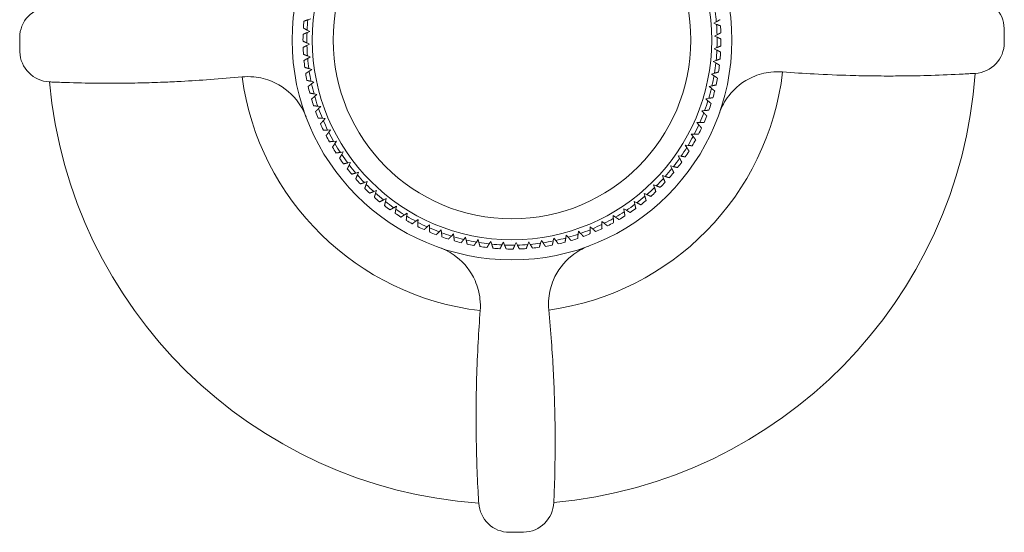
# Model space of a CAD drawing. Units: millimetres. Extents: x 13270 to 14615, y -6250 to -4400.
# Drawn here: x 13464 to 13527, y -5090 to -5056 of the extents above; entities that cross this region are included whole.
import ezdxf

# ---------------------------------------------------------------- set-up
doc = ezdxf.new("R2010")
doc.units = ezdxf.units.MM
doc.layers.add('layer 1', color=170, linetype='Continuous', lineweight=0)

msp = doc.modelspace()

# ---------------------------------------------------------------- linework, layer by layer
at = {"layer": 'layer 1'}
for p, q in [((13482.324, -5056.437), (13482.142, -5056.501)), ((13508.358, -5056.73), (13508.525, -5056.634)), ((13508.538, -5056.797), (13508.358, -5056.73)), ((13482.263, -5057.256), (13482.086, -5057.331)), ((13482.093, -5057.167), (13482.263, -5057.256)), ((13508.401, -5057.55), (13508.573, -5057.465)), ((13482.079, -5057.999), (13482.254, -5058.078)), ((13482.254, -5058.078), (13482.082, -5058.163)), ((13508.576, -5057.629), (13508.401, -5057.55)), ((13508.392, -5058.372), (13508.568, -5058.297)), ((13508.561, -5058.461), (13508.392, -5058.372)), ((13482.116, -5058.831), (13482.296, -5058.898)), ((13482.296, -5058.898), (13482.13, -5058.994)), ((13508.331, -5059.191), (13508.512, -5059.127)), ((13508.495, -5059.291), (13508.331, -5059.191)), ((13482.206, -5059.658), (13482.39, -5059.714)), ((13482.39, -5059.714), (13482.23, -5059.821)), ((13508.219, -5060.005), (13508.404, -5059.953)), ((13508.376, -5060.115), (13508.219, -5060.005)), ((13482.348, -5060.478), (13482.535, -5060.523)), ((13482.535, -5060.523), (13482.382, -5060.639)), ((13508.056, -5060.81), (13508.243, -5060.769)), ((13508.206, -5060.929), (13508.056, -5060.81)), ((13482.541, -5061.288), (13482.73, -5061.321)), ((13482.73, -5061.321), (13482.585, -5061.446)), ((13507.842, -5061.603), (13508.032, -5061.575)), ((13507.985, -5061.732), (13507.842, -5061.603)), ((13482.784, -5062.084), (13482.975, -5062.105)), ((13482.975, -5062.105), (13482.838, -5062.239)), ((13507.58, -5062.381), (13507.771, -5062.365)), ((13507.714, -5062.519), (13507.58, -5062.381)), ((13483.077, -5062.863), (13483.269, -5062.872)), ((13483.269, -5062.872), (13483.141, -5063.015)), ((13507.269, -5063.142), (13507.461, -5063.137)), ((13507.394, -5063.287), (13507.269, -5063.142)), ((13483.418, -5063.623), (13483.61, -5063.619)), ((13483.61, -5063.619), (13483.491, -5063.77)), ((13483.807, -5064.359), (13483.998, -5064.343)), ((13483.998, -5064.343), (13483.889, -5064.501)), ((13507.026, -5064.034), (13506.911, -5063.881)), ((13506.911, -5063.881), (13507.103, -5063.889)), ((13484.24, -5065.069), (13484.43, -5065.042)), ((13484.43, -5065.042), (13484.331, -5065.206)), ((13506.613, -5064.757), (13506.507, -5064.596)), ((13506.507, -5064.596), (13506.698, -5064.616)), ((13484.718, -5065.751), (13484.906, -5065.712)), ((13484.906, -5065.712), (13484.817, -5065.882)), ((13506.155, -5065.452), (13506.059, -5065.285)), ((13506.059, -5065.285), (13506.248, -5065.317)), ((13485.237, -5066.402), (13485.422, -5066.351)), ((13485.422, -5066.351), (13485.344, -5066.526)), ((13505.654, -5066.116), (13505.569, -5065.944)), ((13505.569, -5065.944), (13505.756, -5065.988)), ((13485.796, -5067.018), (13485.978, -5066.956)), ((13485.978, -5066.956), (13485.911, -5067.136)), ((13505.112, -5066.748), (13505.038, -5066.571)), ((13505.038, -5066.571), (13505.222, -5066.626)), ((13486.393, -5067.599), (13486.57, -5067.525)), ((13486.57, -5067.525), (13486.515, -5067.709)), ((13504.532, -5067.345), (13504.469, -5067.164)), ((13504.469, -5067.164), (13504.649, -5067.23)), ((13487.025, -5068.14), (13487.197, -5068.056)), ((13487.197, -5068.056), (13487.154, -5068.242)), ((13503.264, -5068.424), (13503.225, -5068.236)), ((13503.225, -5068.236), (13503.395, -5068.324)), ((13503.915, -5067.904), (13503.864, -5067.719)), ((13503.864, -5067.719), (13504.039, -5067.797)), ((13487.69, -5068.641), (13487.856, -5068.546)), ((13487.856, -5068.546), (13487.825, -5068.735)), ((13502.583, -5068.901), (13502.555, -5068.711)), ((13502.555, -5068.711), (13502.72, -5068.81)), ((13488.385, -5069.099), (13488.545, -5068.994)), ((13488.545, -5068.994), (13488.525, -5069.185)), ((13489.107, -5069.513), (13489.26, -5069.398)), ((13489.26, -5069.398), (13489.252, -5069.589)), ((13501.136, -5069.723), (13501.132, -5069.531)), ((13501.132, -5069.531), (13501.283, -5069.65)), ((13501.872, -5069.335), (13501.857, -5069.143)), ((13501.857, -5069.143), (13502.014, -5069.253)), ((13489.854, -5069.881), (13489.999, -5069.756)), ((13489.999, -5069.756), (13490.004, -5069.948)), ((13490.622, -5070.2), (13490.76, -5070.067)), ((13490.76, -5070.067), (13490.776, -5070.258)), ((13499.597, -5070.357), (13499.618, -5070.166)), ((13499.618, -5070.166), (13499.753, -5070.303)), ((13500.377, -5070.064), (13500.385, -5069.872)), ((13500.385, -5069.872), (13500.528, -5070.001)), ((13491.409, -5070.471), (13491.538, -5070.329)), ((13491.538, -5070.329), (13491.567, -5070.519)), ((13492.212, -5070.692), (13492.331, -5070.542)), ((13492.331, -5070.542), (13492.372, -5070.73)), ((13493.027, -5070.863), (13493.137, -5070.705)), ((13493.137, -5070.705), (13493.189, -5070.89)), ((13493.85, -5070.981), (13493.95, -5070.818)), ((13493.95, -5070.818), (13494.014, -5070.999)), ((13497.171, -5070.935), (13497.228, -5070.751)), ((13497.228, -5070.751), (13497.334, -5070.911)), ((13497.992, -5070.793), (13498.036, -5070.607)), ((13498.036, -5070.607), (13498.152, -5070.759)), ((13498.801, -5070.6), (13498.834, -5070.411)), ((13498.834, -5070.411), (13498.96, -5070.556)), ((13494.68, -5071.048), (13494.77, -5070.878)), ((13494.77, -5070.878), (13494.844, -5071.055)), ((13495.512, -5071.063), (13495.591, -5070.888)), ((13495.591, -5070.888), (13495.677, -5071.059)), ((13496.344, -5071.025), (13496.411, -5070.845)), ((13496.411, -5070.845), (13496.508, -5071.011))]:
    msp.add_line(p, q, dxfattribs=at)
for radius in [14.2, 12.9, 11.55]:
    msp.add_circle((13495.327, -5057.814), radius, dxfattribs=at)
for centre, radius, start, end in [((13525.119, -5057.11), 2, 1.35351, 87.50078), ((13465.528, -5057.662), 2, 93.56033, 179.70761), ((13495.327, -5057.814), 13.25, 5.1113, 8.00065), ((13495.327, -5057.814), 13.5, 174.80483, 176.70712), ((13495.327, -5057.814), 13.25, 174.3113, 177.20065), ((13495.327, -5057.814), 13.25, 1.5113, 4.40065), ((13495.327, -5057.814), 13.5, 178.40483, 180.30712), ((13495.327, -5057.814), 13.25, 177.9113, 180.80065), ((13495.327, -5057.814), 13.5, 2.00483, 3.90712), ((13495.327, -5057.814), 31.8, 359.70761, 1.35351), ((13495.327, -5057.814), 31.8, 179.70761, 181.35351), ((13495.327, -5057.814), 13.25, 357.9113, 0.80065), ((13495.327, -5057.814), 13.5, 358.40483, 0.30712), ((13525.127, -5057.966), 2, 273.56033, 359.70761), ((13465.536, -5058.518), 2, 181.35351, 267.50078), ((13495.327, -5057.814), 13.5, 182.00483, 183.90712), ((13495.327, -5057.814), 13.25, 181.5113, 184.40065), ((13495.327, -5057.814), 13.25, 354.3113, 357.20065), ((13495.327, -5057.814), 13.5, 354.80483, 356.70712), ((13495.327, -5057.814), 13.5, 185.60483, 187.50712), ((13495.327, -5057.814), 13.25, 185.1113, 188.00065), ((13495.327, -5057.814), 13.25, 350.7113, 353.60065), ((13495.327, -5057.814), 13.5, 189.20483, 191.10712), ((13495.327, -5057.814), 13.25, 188.7113, 191.60065), ((13495.327, -5057.814), 17.6, 277.76126, 353.29986), ((13495.327, -5057.814), 30, 275.16752, 355.8936), ((13495.327, -5057.814), 13.5, 351.20483, 353.10712), ((13495.327, -5057.814), 30, 185.16752, 265.8936), ((13495.327, -5057.814), 17.6, 187.76126, 263.29986), ((13495.327, -5057.814), 13.25, 192.3113, 195.20065), ((13495.327, -5057.814), 13.25, 347.1113, 350.00065), ((13495.327, -5057.814), 13.5, 347.60483, 349.50712), ((13495.327, -5057.814), 13.5, 192.80483, 194.70712), ((13495.327, -5057.814), 13.25, 343.5113, 346.40065), ((13495.327, -5057.814), 13.5, 344.00483, 345.90712), ((13495.327, -5057.814), 13.5, 196.40483, 198.30712), ((13495.327, -5057.814), 13.25, 195.9113, 198.80065), ((13495.327, -5057.814), 13.25, 339.9113, 342.80065), ((13495.327, -5057.814), 13.5, 340.40483, 342.30712), ((13495.327, -5057.814), 13.5, 200.00483, 201.90712), ((13495.327, -5057.814), 13.25, 199.5113, 202.40065), ((13495.327, -5057.814), 13.25, 336.3113, 339.20065), ((13495.327, -5057.814), 13.25, 203.1113, 206.00065), ((13495.327, -5057.814), 13.5, 336.80483, 338.70712), ((13495.327, -5057.814), 13.5, 203.60483, 205.50712), ((13495.327, -5057.814), 13.25, 206.7113, 209.60065), ((13495.327, -5057.814), 13.25, 332.7113, 335.60065), ((13495.327, -5057.814), 13.5, 333.20483, 335.10712), ((13495.327, -5057.814), 13.5, 207.20483, 209.10712), ((13495.327, -5057.814), 13.25, 329.1113, 332.00065), ((13495.327, -5057.814), 13.5, 329.60483, 331.50712), ((13495.327, -5057.814), 13.5, 210.80483, 212.70712), ((13495.327, -5057.814), 13.25, 210.3113, 213.20065), ((13495.327, -5057.814), 13.25, 325.5113, 328.40065), ((13495.327, -5057.814), 13.5, 326.00483, 327.90712), ((13495.327, -5057.814), 13.5, 214.40483, 216.30712), ((13495.327, -5057.814), 13.25, 213.9113, 216.80065), ((13495.327, -5057.814), 13.25, 321.9113, 324.80065), ((13495.327, -5057.814), 13.5, 322.40483, 324.30712), ((13495.327, -5057.814), 13.5, 218.00483, 219.90712), ((13495.327, -5057.814), 13.25, 217.5113, 220.40065), ((13495.327, -5057.814), 13.25, 318.3113, 321.20065), ((13495.327, -5057.814), 13.5, 318.80483, 320.70712), ((13495.327, -5057.814), 13.5, 221.60483, 223.50712), ((13495.327, -5057.814), 13.25, 221.1113, 224.00065), ((13495.327, -5057.814), 13.25, 314.7113, 317.60065), ((13495.327, -5057.814), 13.5, 315.20483, 317.10712), ((13495.327, -5057.814), 13.5, 225.20483, 227.10712), ((13495.327, -5057.814), 13.25, 224.7113, 227.60065), ((13495.327, -5057.814), 13.25, 311.1113, 314.00065), ((13495.327, -5057.814), 13.5, 311.60483, 313.50712), ((13495.327, -5057.814), 13.5, 228.80483, 230.70712), ((13495.327, -5057.814), 13.25, 228.3113, 231.20065), ((13495.327, -5057.814), 13.25, 231.9113, 234.80065), ((13495.327, -5057.814), 13.25, 307.5113, 310.40065), ((13495.327, -5057.814), 13.5, 308.00483, 309.90712), ((13495.327, -5057.814), 13.5, 232.40483, 234.30712), ((13495.327, -5057.814), 13.25, 235.5113, 238.40065), ((13495.327, -5057.814), 13.25, 300.3113, 303.20065), ((13495.327, -5057.814), 13.25, 303.9113, 306.80065), ((13495.327, -5057.814), 13.5, 304.40483, 306.30712), ((13495.327, -5057.814), 13.5, 236.00483, 237.90712), ((13495.327, -5057.814), 13.5, 239.60483, 241.50712), ((13495.327, -5057.814), 13.25, 239.1113, 242.00065), ((13495.327, -5057.814), 13.25, 296.7113, 299.60065), ((13495.327, -5057.814), 13.5, 300.80483, 302.70712), ((13495.327, -5057.814), 13.5, 243.20483, 245.10712), ((13495.327, -5057.814), 13.25, 242.7113, 245.60065), ((13495.327, -5057.814), 13.25, 246.3113, 249.20065), ((13495.327, -5057.814), 13.25, 289.5113, 292.40065), ((13495.327, -5057.814), 13.25, 293.1113, 296.00065), ((13495.327, -5057.814), 13.5, 293.60483, 295.50712), ((13495.327, -5057.814), 13.5, 297.20483, 299.10712), ((13495.327, -5057.814), 13.5, 246.80483, 248.70712), ((13495.327, -5057.814), 13.25, 249.9113, 252.80065), ((13495.327, -5057.814), 13.5, 250.40483, 252.30712), ((13495.327, -5057.814), 13.25, 253.5113, 256.40065), ((13495.327, -5057.814), 13.5, 254.00483, 255.90712), ((13495.327, -5057.814), 13.25, 257.1113, 260.00065), ((13495.327, -5057.814), 13.25, 278.7113, 281.60065), ((13495.327, -5057.814), 13.25, 282.3113, 285.20065), ((13495.327, -5057.814), 13.25, 285.9113, 288.80065), ((13495.327, -5057.814), 13.5, 286.40483, 288.30712), ((13495.327, -5057.814), 13.5, 290.00483, 291.90712), ((13495.327, -5057.814), 13.5, 257.60483, 259.50712), ((13495.327, -5057.814), 13.25, 260.7113, 263.60065), ((13495.327, -5057.814), 13.5, 261.20483, 263.10712), ((13495.327, -5057.814), 13.25, 264.3113, 267.20065), ((13495.327, -5057.814), 13.5, 264.80483, 266.70712), ((13495.327, -5057.814), 13.25, 267.9113, 270.80065), ((13495.327, -5057.814), 13.5, 268.40483, 270.30712), ((13495.327, -5057.814), 13.25, 271.5113, 274.40065), ((13495.327, -5057.814), 13.5, 272.00483, 273.90712), ((13495.327, -5057.814), 13.25, 275.1113, 278.00065), ((13495.327, -5057.814), 13.5, 275.60483, 277.50712), ((13495.327, -5057.814), 13.5, 279.20483, 281.10712), ((13495.327, -5057.814), 13.5, 282.80483, 284.70712), ((13495.175, -5087.614), 2, 183.56033, 269.70761), ((13496.031, -5087.606), 2, 271.35351, 357.50078), ((13495.327, -5057.814), 31.8, 269.70761, 271.35351)]:
    msp.add_arc(centre, radius, start, end, dxfattribs=at)
for points, weights in [([(13482.142, -5056.501), (13482.014, -5056.546), (13481.883, -5056.592)], [1, 1.00005294981, 1]), ([(13508.525, -5056.634), (13508.643, -5056.565), (13508.763, -5056.495)], [1, 1.00005294989, 1]), ([(13508.796, -5056.894), (13508.666, -5056.845), (13508.538, -5056.797)], [1, 1.00005294989, 1]), ([(13482.086, -5057.331), (13481.96, -5057.384), (13481.832, -5057.438)], [1, 1.0000529499, 1]), ([(13481.85, -5057.039), (13481.972, -5057.103), (13482.093, -5057.167)], [1, 1.00005294989, 1]), ([(13508.573, -5057.465), (13508.695, -5057.404), (13508.819, -5057.342)], [1, 1.00005294992, 1]), ([(13481.827, -5057.886), (13481.954, -5057.943), (13482.079, -5057.999)], [1, 1.00005294985, 1]), ([(13508.827, -5057.742), (13508.7, -5057.685), (13508.576, -5057.629)], [1, 1.00005294985, 1]), ([(13482.082, -5058.163), (13481.96, -5058.224), (13481.836, -5058.286)], [1, 1.00005294992, 1]), ([(13481.859, -5058.734), (13481.989, -5058.783), (13482.116, -5058.831)], [1, 1.00005294994, 1]), ([(13508.805, -5058.589), (13508.682, -5058.525), (13508.561, -5058.461)], [1, 1.00005294985, 1]), ([(13508.568, -5058.297), (13508.694, -5058.244), (13508.822, -5058.19)], [1, 1.00005294987, 1]), ([(13482.13, -5058.994), (13482.012, -5059.063), (13481.892, -5059.132)], [1, 1.00005294992, 1]), ([(13508.73, -5059.434), (13508.611, -5059.362), (13508.495, -5059.291)], [1, 1.0000529499, 1]), ([(13508.512, -5059.127), (13508.641, -5059.082), (13508.772, -5059.036)], [1, 1.0000529499, 1]), ([(13481.943, -5059.578), (13482.076, -5059.618), (13482.206, -5059.658)], [1, 1.00005294987, 1]), ([(13482.23, -5059.821), (13482.117, -5059.896), (13482.001, -5059.973)], [1, 1.00005294991, 1]), ([(13508.404, -5059.953), (13508.535, -5059.916), (13508.669, -5059.878)], [1, 1.00005294989, 1]), ([(13482.08, -5060.415), (13482.215, -5060.447), (13482.348, -5060.478)], [1, 1.00005294991, 1]), ([(13482.382, -5060.639), (13482.273, -5060.722), (13482.163, -5060.806)], [1, 1.00005294994, 1]), ([(13508.601, -5060.273), (13508.488, -5060.193), (13508.376, -5060.115)], [1, 1.00005294987, 1]), ([(13482.27, -5061.241), (13482.406, -5061.265), (13482.541, -5061.288)], [1, 1.00005294991, 1]), ([(13508.421, -5061.101), (13508.312, -5061.015), (13508.206, -5060.929)], [1, 1.00005294989, 1]), ([(13508.243, -5060.769), (13508.377, -5060.741), (13508.513, -5060.712)], [1, 1.00005294991, 1]), ([(13482.585, -5061.446), (13482.482, -5061.536), (13482.377, -5061.627)], [1, 1.00005294987, 1]), ([(13508.189, -5061.917), (13508.086, -5061.824), (13507.985, -5061.732)], [1, 1.0000529499, 1]), ([(13508.032, -5061.575), (13508.167, -5061.555), (13508.305, -5061.534)], [1, 1.00005294986, 1]), ([(13482.511, -5062.054), (13482.649, -5062.069), (13482.784, -5062.084)], [1, 1.0000529499, 1]), ([(13482.838, -5062.239), (13482.741, -5062.335), (13482.642, -5062.432)], [1, 1.00005294991, 1]), ([(13507.906, -5062.716), (13507.809, -5062.617), (13507.714, -5062.519)], [1, 1.00005294987, 1]), ([(13507.771, -5062.365), (13507.907, -5062.353), (13508.045, -5062.342)], [1, 1.00005294985, 1]), ([(13482.802, -5062.851), (13482.941, -5062.857), (13483.077, -5062.863)], [1, 1.00005294989, 1]), ([(13483.141, -5063.015), (13483.05, -5063.116), (13482.957, -5063.22)], [1, 1.00005294987, 1]), ([(13507.461, -5063.137), (13507.597, -5063.134), (13507.736, -5063.131)], [1, 1.00005294988, 1]), ([(13483.143, -5063.627), (13483.282, -5063.625), (13483.418, -5063.623)], [1, 1.0000529499, 1]), ([(13483.491, -5063.77), (13483.407, -5063.877), (13483.321, -5063.986)], [1, 1.00005294992, 1]), ([(13507.573, -5063.496), (13507.483, -5063.391), (13507.394, -5063.287)], [1, 1.00005294987, 1]), ([(13483.532, -5064.381), (13483.671, -5064.37), (13483.807, -5064.359)], [1, 1.00005294987, 1]), ([(13507.192, -5064.254), (13507.108, -5064.143), (13507.026, -5064.034)], [1, 1.00005294988, 1]), ([(13507.103, -5063.889), (13507.239, -5063.894), (13507.378, -5063.9)], [1, 1.00005294992, 1]), ([(13483.889, -5064.501), (13483.811, -5064.613), (13483.732, -5064.728)], [1, 1.00005294986, 1]), ([(13483.968, -5065.109), (13484.105, -5065.089), (13484.24, -5065.069)], [1, 1.00005294994, 1]), ([(13506.764, -5064.986), (13506.688, -5064.87), (13506.613, -5064.757)], [1, 1.0000529499, 1]), ([(13506.698, -5064.616), (13506.834, -5064.63), (13506.972, -5064.644)], [1, 1.00005294993, 1]), ([(13484.331, -5065.206), (13484.261, -5065.323), (13484.189, -5065.442)], [1, 1.00005294992, 1]), ([(13506.291, -5065.69), (13506.222, -5065.57), (13506.155, -5065.452)], [1, 1.00005294983, 1]), ([(13506.248, -5065.317), (13506.383, -5065.339), (13506.52, -5065.362)], [1, 1.00005294992, 1]), ([(13484.448, -5065.808), (13484.584, -5065.779), (13484.718, -5065.751)], [1, 1.00005294987, 1]), ([(13484.817, -5065.882), (13484.754, -5066.003), (13484.69, -5066.126)], [1, 1.00005294992, 1]), ([(13505.775, -5066.363), (13505.714, -5066.239), (13505.654, -5066.116)], [1, 1.00005294993, 1]), ([(13505.756, -5065.988), (13505.889, -5066.019), (13506.024, -5066.05)], [1, 1.00005294988, 1]), ([(13484.972, -5066.475), (13485.106, -5066.438), (13485.237, -5066.402)], [1, 1.00005294993, 1]), ([(13485.344, -5066.526), (13485.289, -5066.651), (13485.233, -5066.778)], [1, 1.00005294989, 1]), ([(13505.218, -5067.002), (13505.164, -5066.874), (13505.112, -5066.748)], [1, 1.00005294993, 1]), ([(13505.222, -5066.626), (13505.353, -5066.666), (13505.486, -5066.705)], [1, 1.00005294989, 1]), ([(13485.536, -5067.108), (13485.667, -5067.063), (13485.796, -5067.018)], [1, 1.00005294987, 1]), ([(13485.911, -5067.136), (13485.864, -5067.264), (13485.815, -5067.394)], [1, 1.00005294992, 1]), ([(13486.139, -5067.704), (13486.267, -5067.651), (13486.393, -5067.599)], [1, 1.00005294988, 1]), ([(13504.621, -5067.605), (13504.576, -5067.474), (13504.532, -5067.345)], [1, 1.00005294991, 1]), ([(13504.649, -5067.23), (13504.777, -5067.278), (13504.907, -5067.326)], [1, 1.00005294991, 1]), ([(13486.515, -5067.709), (13486.476, -5067.839), (13486.436, -5067.972)], [1, 1.00005294991, 1]), ([(13486.778, -5068.262), (13486.903, -5068.201), (13487.025, -5068.14)], [1, 1.00005294986, 1]), ([(13487.154, -5068.242), (13487.123, -5068.375), (13487.091, -5068.511)], [1, 1.0000529499, 1]), ([(13503.988, -5068.17), (13503.951, -5068.036), (13503.915, -5067.904)], [1, 1.00005294988, 1]), ([(13504.039, -5067.797), (13504.164, -5067.852), (13504.291, -5067.908)], [1, 1.00005294986, 1]), ([(13487.451, -5068.778), (13487.571, -5068.709), (13487.69, -5068.641)], [1, 1.00005294991, 1]), ([(13487.825, -5068.735), (13487.802, -5068.87), (13487.779, -5069.007)], [1, 1.00005294991, 1]), ([(13502.622, -5069.173), (13502.602, -5069.036), (13502.583, -5068.901)], [1, 1.0000529499, 1]), ([(13502.72, -5068.81), (13502.836, -5068.881), (13502.955, -5068.952)], [1, 1.00005294988, 1]), ([(13503.321, -5068.693), (13503.292, -5068.557), (13503.264, -5068.424)], [1, 1.00005294987, 1]), ([(13503.395, -5068.324), (13503.516, -5068.387), (13503.64, -5068.451)], [1, 1.00005294991, 1]), ([(13488.155, -5069.251), (13488.271, -5069.175), (13488.385, -5069.099)], [1, 1.00005294988, 1]), ([(13488.525, -5069.185), (13488.511, -5069.32), (13488.497, -5069.458)], [1, 1.00005294989, 1]), ([(13488.887, -5069.679), (13488.998, -5069.595), (13489.107, -5069.513)], [1, 1.00005294986, 1]), ([(13501.894, -5069.609), (13501.883, -5069.471), (13501.872, -5069.335)], [1, 1.00005294986, 1]), ([(13502.014, -5069.253), (13502.127, -5069.33), (13502.241, -5069.409)], [1, 1.00005294984, 1]), ([(13489.252, -5069.589), (13489.247, -5069.726), (13489.241, -5069.864)], [1, 1.00005294995, 1]), ([(13489.645, -5070.06), (13489.75, -5069.969), (13489.854, -5069.881)], [1, 1.00005294994, 1]), ([(13490.004, -5069.948), (13490.007, -5070.084), (13490.01, -5070.223)], [1, 1.00005294991, 1]), ([(13500.364, -5070.339), (13500.37, -5070.2), (13500.377, -5070.064)], [1, 1.00005294992, 1]), ([(13500.528, -5070.001), (13500.63, -5070.092), (13500.733, -5070.184)], [1, 1.00005294988, 1]), ([(13501.141, -5069.998), (13501.138, -5069.859), (13501.136, -5069.723)], [1, 1.00005294989, 1]), ([(13501.283, -5069.65), (13501.39, -5069.734), (13501.499, -5069.821)], [1, 1.0000529499, 1]), ([(13490.425, -5070.392), (13490.524, -5070.296), (13490.622, -5070.2)], [1, 1.00005294991, 1]), ([(13490.776, -5070.258), (13490.788, -5070.394), (13490.8, -5070.532)], [1, 1.00005294989, 1]), ([(13491.224, -5070.675), (13491.318, -5070.572), (13491.409, -5070.471)], [1, 1.00005294992, 1]), ([(13491.567, -5070.519), (13491.587, -5070.654), (13491.607, -5070.791)], [1, 1.00005294987, 1]), ([(13492.04, -5070.908), (13492.127, -5070.799), (13492.212, -5070.692)], [1, 1.00005294989, 1]), ([(13492.372, -5070.73), (13492.4, -5070.863), (13492.429, -5070.999)], [1, 1.00005294988, 1]), ([(13497.928, -5071.061), (13497.96, -5070.926), (13497.992, -5070.793)], [1, 1.00005294987, 1]), ([(13498.152, -5070.759), (13498.235, -5070.868), (13498.319, -5070.978)], [1, 1.00005294984, 1]), ([(13498.755, -5070.872), (13498.778, -5070.735), (13498.801, -5070.6)], [1, 1.00005294991, 1]), ([(13498.96, -5070.556), (13499.049, -5070.659), (13499.14, -5070.764)], [1, 1.00005294991, 1]), ([(13499.568, -5070.631), (13499.583, -5070.493), (13499.597, -5070.357)], [1, 1.00005294989, 1]), ([(13499.753, -5070.303), (13499.848, -5070.4), (13499.946, -5070.499)], [1, 1.0000529499, 1]), ([(13492.869, -5071.088), (13492.948, -5070.974), (13493.027, -5070.863)], [1, 1.00005294986, 1]), ([(13493.189, -5070.89), (13493.225, -5071.021), (13493.263, -5071.155)], [1, 1.00005294987, 1]), ([(13493.707, -5071.216), (13493.779, -5071.098), (13493.85, -5070.981)], [1, 1.00005294987, 1]), ([(13494.014, -5070.999), (13494.059, -5071.127), (13494.105, -5071.259)], [1, 1.00005294987, 1]), ([(13494.552, -5071.292), (13494.617, -5071.169), (13494.68, -5071.048)], [1, 1.00005294993, 1]), ([(13494.844, -5071.055), (13494.897, -5071.181), (13494.951, -5071.309)], [1, 1.00005294987, 1]), ([(13495.4, -5071.314), (13495.457, -5071.187), (13495.512, -5071.063)], [1, 1.00005294991, 1]), ([(13495.677, -5071.059), (13495.738, -5071.181), (13495.8, -5071.306)], [1, 1.00005294986, 1]), ([(13496.247, -5071.283), (13496.296, -5071.153), (13496.344, -5071.025)], [1, 1.00005294993, 1]), ([(13496.508, -5071.011), (13496.576, -5071.129), (13496.646, -5071.249)], [1, 1.0000529499, 1]), ([(13497.091, -5071.198), (13497.132, -5071.065), (13497.171, -5070.935)], [1, 1.00005294989, 1]), ([(13497.334, -5070.911), (13497.41, -5071.025), (13497.487, -5071.14)], [1, 1.00005294989, 1])]:
    msp.add_rational_spline(points, weights, degree=2, dxfattribs=at)
for points, knots in [([(13508.722, -5062.528), (13508.863, -5062.127), (13509.068, -5061.75), (13509.734, -5060.885), (13510.269, -5060.468), (13511.242, -5060.035), (13511.637, -5059.927), (13512.297, -5059.852), (13512.553, -5059.848), (13512.805, -5059.867)], [-0.7943247, -0.7943247, -0.7943247, -0.7943247, -0.6042696, -0.6042696, -0.3044769, -0.3044769, -0.1171065, -0.1171065, 0, 0, 0, 0]), ([(13512.805, -5059.867), (13513.483, -5059.92), (13514.162, -5059.965), (13515.619, -5060.044), (13516.396, -5060.076), (13517.66, -5060.112), (13518.147, -5060.122), (13518.876, -5060.131), (13519.119, -5060.133), (13519.752, -5060.135), (13520.141, -5060.134), (13521.152, -5060.125), (13521.775, -5060.113), (13523.087, -5060.073), (13523.777, -5060.044), (13524.466, -5060.008)], [0, 0, 0, 0, 0.205496, 0.205496, 0.440348, 0.440348, 0.587131, 0.587131, 0.660523, 0.660523, 0.777949, 0.777949, 0.965831, 0.965831, 1.174263, 1.174263, 1.174263, 1.174263]), ([(13524.466, -5060.008), (13524.65, -5059.998), (13524.802, -5059.989), (13525.031, -5059.976), (13525.113, -5059.971), (13525.202, -5059.965), (13525.226, -5059.964), (13525.247, -5059.962), (13525.251, -5059.962), (13525.251, -5059.962)], [0, 0, 0, 0, 0.1866078, 0.1866078, 0.3548177, 0.3548177, 0.4599489, 0.4599489, 0.5256554, 0.5256554, 0.5256554, 0.5256554]), ([(13465.448, -5060.516), (13465.448, -5060.516), (13465.448, -5060.516), (13465.448, -5060.516), (13465.465, -5060.517), (13465.55, -5060.52), (13465.645, -5060.524), (13465.902, -5060.535), (13466.053, -5060.541), (13466.234, -5060.547)], [0.5256554, 0.5256554, 0.5256554, 0.5256554, 0.5256559, 0.5256559, 0.6570698, 0.6570698, 0.8673322, 0.8673322, 1.0513117, 1.0513117, 1.0513117, 1.0513117]), ([(13466.234, -5060.547), (13466.914, -5060.57), (13467.595, -5060.586), (13469.053, -5060.604), (13469.832, -5060.603), (13471.096, -5060.585), (13471.582, -5060.574), (13472.312, -5060.552), (13472.555, -5060.543), (13473.186, -5060.519), (13473.575, -5060.501), (13474.585, -5060.449), (13475.207, -5060.41), (13476.516, -5060.315), (13477.204, -5060.257), (13477.891, -5060.191)], [0, 0, 0, 0, 0.205496, 0.205496, 0.440348, 0.440348, 0.587131, 0.587131, 0.660523, 0.660523, 0.777949, 0.777949, 0.965831, 0.965831, 1.174263, 1.174263, 1.174263, 1.174263]), ([(13477.891, -5060.191), (13478.142, -5060.166), (13478.398, -5060.166), (13479.059, -5060.229), (13479.456, -5060.329), (13480.437, -5060.744), (13480.98, -5061.151), (13481.662, -5062.004), (13481.874, -5062.377), (13482.022, -5062.775)], [-0.9368516, -0.9368516, -0.9368516, -0.9368516, -0.8197452, -0.8197452, -0.6323748, -0.6323748, -0.3325823, -0.3325823, -0.1425269, -0.1425269, -0.1425269, -0.1425269]), ([(13490.614, -5071.209), (13491.015, -5071.35), (13491.391, -5071.554), (13492.256, -5072.221), (13492.673, -5072.756), (13493.107, -5073.729), (13493.214, -5074.124), (13493.289, -5074.783), (13493.294, -5075.039), (13493.274, -5075.291)], [-0.7943247, -0.7943247, -0.7943247, -0.7943247, -0.6042696, -0.6042696, -0.3044769, -0.3044769, -0.1171065, -0.1171065, 0, 0, 0, 0]), ([(13497.704, -5075.25), (13497.68, -5074.999), (13497.679, -5074.743), (13497.742, -5074.082), (13497.842, -5073.685), (13498.257, -5072.704), (13498.664, -5072.162), (13499.517, -5071.479), (13499.89, -5071.268), (13500.288, -5071.119)], [-0.9368516, -0.9368516, -0.9368516, -0.9368516, -0.8197452, -0.8197452, -0.6323748, -0.6323748, -0.3325823, -0.3325823, -0.1425269, -0.1425269, -0.1425269, -0.1425269]), ([(13498.06, -5086.907), (13498.084, -5086.227), (13498.1, -5085.546), (13498.117, -5084.088), (13498.116, -5083.31), (13498.098, -5082.045), (13498.087, -5081.559), (13498.065, -5080.83), (13498.057, -5080.587), (13498.032, -5079.955), (13498.015, -5079.566), (13497.962, -5078.556), (13497.923, -5077.934), (13497.828, -5076.625), (13497.77, -5075.937), (13497.704, -5075.25)], [0, 0, 0, 0, 0.205496, 0.205496, 0.440348, 0.440348, 0.587131, 0.587131, 0.660523, 0.660523, 0.777949, 0.777949, 0.965831, 0.965831, 1.174263, 1.174263, 1.174263, 1.174263]), ([(13493.274, -5075.291), (13493.221, -5075.97), (13493.177, -5076.649), (13493.097, -5078.105), (13493.065, -5078.883), (13493.029, -5080.147), (13493.019, -5080.633), (13493.01, -5081.363), (13493.008, -5081.606), (13493.006, -5082.238), (13493.007, -5082.627), (13493.016, -5083.639), (13493.029, -5084.261), (13493.068, -5085.574), (13493.097, -5086.263), (13493.134, -5086.952)], [0, 0, 0, 0, 0.205496, 0.205496, 0.440348, 0.440348, 0.587131, 0.587131, 0.660523, 0.660523, 0.777949, 0.777949, 0.965831, 0.965831, 1.174263, 1.174263, 1.174263, 1.174263]), ([(13493.134, -5086.952), (13493.143, -5087.136), (13493.152, -5087.289), (13493.166, -5087.518), (13493.171, -5087.6), (13493.176, -5087.689), (13493.177, -5087.712), (13493.179, -5087.734), (13493.179, -5087.738), (13493.179, -5087.738)], [0, 0, 0, 0, 0.1866078, 0.1866078, 0.3548177, 0.3548177, 0.4599489, 0.4599489, 0.5256554, 0.5256554, 0.5256554, 0.5256554]), ([(13498.029, -5087.693), (13498.029, -5087.693), (13498.029, -5087.693), (13498.029, -5087.693), (13498.03, -5087.676), (13498.034, -5087.591), (13498.038, -5087.496), (13498.048, -5087.24), (13498.054, -5087.088), (13498.06, -5086.907)], [0.5256554, 0.5256554, 0.5256554, 0.5256554, 0.5256559, 0.5256559, 0.6570698, 0.6570698, 0.8673322, 0.8673322, 1.0513117, 1.0513117, 1.0513117, 1.0513117])]:
    msp.add_open_spline(points, degree=3, knots=knots, dxfattribs=at)

doc.saveas('drawing.dxf')
